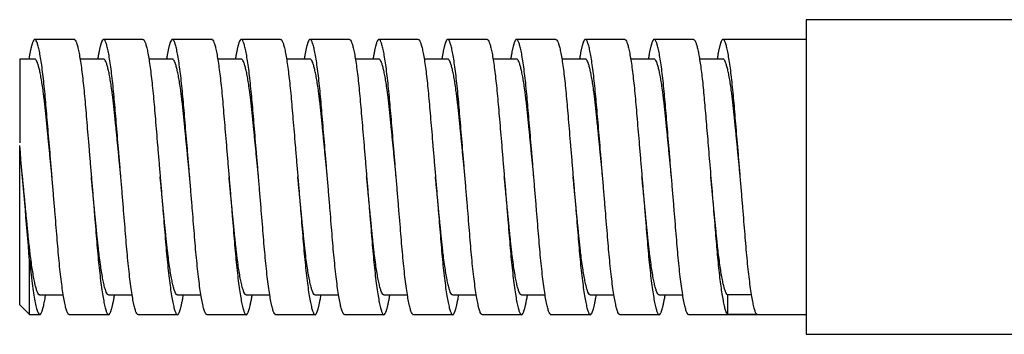
# Model space of a CAD drawing. Units: inches. Extents: x -1053 to -22, y -1134 to 1610.
# Drawn here: x -1026 to -976, y 243 to 259 of the extents above; entities that cross this region are included whole.
import ezdxf

# ---------------------------------------------------------------- set-up
doc = ezdxf.new("R2010")
doc.units = ezdxf.units.IN
doc.layers.add('655016A', color=7, linetype='Continuous')
doc.layers.add('Default', color=7, linetype='Continuous')

# ---------------------------------------------------------------- blocks, each defined once
blk = doc.blocks.new('SE12')
at = {"layer": '655016A', "color": 7, "linetype": 'Continuous', "ltscale": 25.4}
for p, q in [((-986.097, 259.029), (-986.097, 243.029)), ((-968.097, 259.029), (-986.097, 259.029)), ((-1023.329, 258.029), (-1025.329, 258.029)), ((-1019.829, 258.029), (-1021.829, 258.029)), ((-1016.329, 258.029), (-1018.329, 258.029)), ((-1012.829, 258.029), (-1014.829, 258.029)), ((-1009.329, 258.029), (-1011.329, 258.029)), ((-1005.829, 258.029), (-1007.829, 258.029)), ((-1002.329, 258.029), (-1004.329, 258.029)), ((-998.829, 258.029), (-1000.829, 258.029)), ((-995.329, 258.029), (-997.329, 258.029)), ((-991.829, 258.029), (-993.829, 258.029)), ((-986.097, 258.029), (-990.329, 258.029)), ((-1026.097, 257.029), (-1026.097, 252.766)), ((-1025.329, 257.029), (-1026.097, 257.029)), ((-1021.829, 257.029), (-1023.03, 257.029)), ((-1018.329, 257.029), (-1019.53, 257.029)), ((-1014.829, 257.029), (-1016.03, 257.029)), ((-1011.329, 257.029), (-1012.53, 257.029)), ((-1007.829, 257.029), (-1009.03, 257.029)), ((-1004.329, 257.029), (-1005.53, 257.029)), ((-1000.829, 257.029), (-1002.03, 257.029)), ((-997.329, 257.029), (-998.53, 257.029)), ((-993.829, 257.029), (-995.03, 257.029)), ((-990.329, 257.029), (-991.53, 257.029)), ((-1026.097, 244.529), (-1026.097, 252.638)), ((-1022.452, 251.029), (-1022.452, 251.029)), ((-1018.952, 251.029), (-1018.952, 251.029)), ((-1015.452, 251.029), (-1015.452, 251.029)), ((-1011.952, 251.029), (-1011.952, 251.029)), ((-1008.452, 251.03), (-1008.452, 251.03)), ((-1004.952, 251.03), (-1004.952, 251.03)), ((-1001.452, 251.029), (-1001.452, 251.029)), ((-1025.597, 244.029), (-1025.597, 246.805)), ((-1025.079, 245.029), (-1023.877, 245.029)), ((-1021.579, 245.029), (-1020.377, 245.029)), ((-1018.079, 245.029), (-1016.877, 245.029)), ((-1014.579, 245.029), (-1013.377, 245.029)), ((-1011.079, 245.029), (-1009.877, 245.029)), ((-1007.579, 245.029), (-1006.377, 245.029)), ((-1004.079, 245.029), (-1002.877, 245.029)), ((-1000.579, 245.029), (-999.377, 245.029)), ((-997.079, 245.029), (-995.877, 245.029)), ((-993.579, 245.029), (-992.377, 245.029)), ((-988.877, 245.033), (-990.097, 245.033)), ((-990.097, 245.033), (-990.097, 244.033)), ((-1026.097, 244.529), (-1025.597, 244.029)), ((-1025.597, 244.029), (-1025.079, 244.029)), ((-1023.579, 244.029), (-1021.579, 244.029)), ((-1020.079, 244.029), (-1018.079, 244.029)), ((-1016.579, 244.029), (-1014.579, 244.029)), ((-1013.079, 244.029), (-1011.079, 244.029)), ((-1009.579, 244.029), (-1007.579, 244.029)), ((-1006.079, 244.029), (-1004.079, 244.029)), ((-1002.579, 244.029), (-1000.579, 244.029)), ((-999.079, 244.029), (-997.079, 244.029)), ((-995.579, 244.029), (-993.579, 244.029)), ((-992.079, 244.029), (-986.097, 244.029)), ((-988.597, 244.033), (-990.097, 244.033)), ((-986.097, 243.029), (-968.097, 243.029))]:
    blk.add_line(p, q, dxfattribs=at)
for centre, radius, start, end in [((-954.135, 247.559), 72.112, 172.30242, 172.4266), ((-1530.639, 206.451), 506.651, 4.56831, 5.23037)]:
    blk.add_arc(centre, radius, start, end, dxfattribs=at)
for points, weights, knots in [([(-1023.58, 244.029), (-1023.589, 244.029), (-1023.597, 244.033), (-1023.889, 244.171), (-1024.18, 247.738), (-1024.472, 251.305), (-1024.764, 254.734), (-1025.055, 258.163), (-1025.347, 258.025), (-1025.463, 257.97), (-1025.597, 257.218)], [0.991301959692, 0.995499819675, 1, 0.866025403784, 1, 0.866025403784, 1, 0.866025403784, 1, 0.94195269095, 0.934205814715], [0.94534633, 0.94534633, 0.94534633, 0.94587586, 0.94587586, 0.96164046, 0.96164046, 0.97740506, 0.97740506, 0.99316966, 0.99316966, 1, 1, 1]), ([(-1023.33, 258.029), (-1023.044, 258.031), (-1022.764, 254.734), (-1022.472, 251.305), (-1022.18, 247.738), (-1021.889, 244.171), (-1021.597, 244.033), (-1021.45, 243.964), (-1021.28, 245)], [0.991301959692, 0.87052558411, 1, 0.866025403784, 1, 0.866025403784, 1, 0.927584157876, 0.933452622459], [0.06373897, 0.06373897, 0.06373897, 0.07962223, 0.07962223, 0.09605755, 0.09605755, 0.11249287, 0.11249287, 0.12137647, 0.12137647, 0.12137647]), ([(-1020.08, 244.029), (-1020.089, 244.029), (-1020.097, 244.033), (-1020.389, 244.171), (-1020.68, 247.738), (-1020.972, 251.305), (-1021.264, 254.734), (-1021.555, 258.163), (-1021.847, 258.025), (-1021.977, 257.964), (-1022.127, 257.045)], [0.991301959692, 0.995499819675, 1, 0.866025403784, 1, 0.866025403784, 1, 0.866025403784, 1, 0.935624896871, 0.933114565422], [0.85075875, 0.85075875, 0.85075875, 0.85128828, 0.85128828, 0.86705287, 0.86705287, 0.88281747, 0.88281747, 0.89858207, 0.89858207, 0.906157, 0.906157, 0.906157]), ([(-1019.83, 258.029), (-1019.544, 258.031), (-1019.264, 254.734), (-1018.972, 251.305), (-1018.68, 247.738), (-1018.389, 244.171), (-1018.097, 244.033), (-1017.95, 243.964), (-1017.78, 245)], [0.991301959692, 0.87052558411, 1, 0.866025403784, 1, 0.866025403784, 1, 0.927584157876, 0.933452622459], [0.16235088, 0.16235088, 0.16235088, 0.17823414, 0.17823414, 0.19466945, 0.19466945, 0.21110477, 0.21110477, 0.21998838, 0.21998838, 0.21998838]), ([(-1016.58, 244.029), (-1016.589, 244.029), (-1016.597, 244.033), (-1016.889, 244.171), (-1017.18, 247.738), (-1017.472, 251.305), (-1017.764, 254.734), (-1018.055, 258.163), (-1018.347, 258.025), (-1018.477, 257.964), (-1018.627, 257.045)], [0.991301959692, 0.995499819675, 1, 0.866025403784, 1, 0.866025403784, 1, 0.866025403784, 1, 0.935624896871, 0.933114565422], [0.75617116, 0.75617116, 0.75617116, 0.75670069, 0.75670069, 0.77246529, 0.77246529, 0.78822989, 0.78822989, 0.80399448, 0.80399448, 0.81156941, 0.81156941, 0.81156941]), ([(-1016.33, 258.029), (-1016.044, 258.031), (-1015.764, 254.734), (-1015.472, 251.305), (-1015.18, 247.738), (-1014.889, 244.171), (-1014.597, 244.033), (-1014.45, 243.964), (-1014.28, 245)], [0.991301959692, 0.87052558411, 1, 0.866025403784, 1, 0.866025403784, 1, 0.927584157876, 0.933452622459], [0.26096278, 0.26096278, 0.26096278, 0.27684604, 0.27684604, 0.29328136, 0.29328136, 0.30971667, 0.30971667, 0.31860028, 0.31860028, 0.31860028]), ([(-1013.08, 244.029), (-1013.089, 244.029), (-1013.097, 244.033), (-1013.389, 244.171), (-1013.68, 247.738), (-1013.972, 251.305), (-1014.264, 254.734), (-1014.555, 258.163), (-1014.847, 258.025), (-1014.977, 257.964), (-1015.127, 257.045)], [0.991301959692, 0.995499819675, 1, 0.866025403784, 1, 0.866025403784, 1, 0.866025403784, 1, 0.935624896871, 0.933114565422], [0.66158357, 0.66158357, 0.66158357, 0.6621131, 0.6621131, 0.6778777, 0.6778777, 0.6936423, 0.6936423, 0.7094069, 0.7094069, 0.71698182, 0.71698182, 0.71698182]), ([(-1012.83, 258.029), (-1012.544, 258.031), (-1012.264, 254.734), (-1011.972, 251.305), (-1011.68, 247.738), (-1011.389, 244.171), (-1011.097, 244.033), (-1010.95, 243.964), (-1010.78, 245)], [0.991301959692, 0.87052558411, 1, 0.866025403784, 1, 0.866025403784, 1, 0.927584157876, 0.933452622459], [0.35957469, 0.35957469, 0.35957469, 0.37545794, 0.37545794, 0.39189326, 0.39189326, 0.40832858, 0.40832858, 0.41721218, 0.41721218, 0.41721218]), ([(-1009.58, 244.029), (-1009.589, 244.029), (-1009.597, 244.033), (-1009.889, 244.171), (-1010.18, 247.738), (-1010.472, 251.305), (-1010.764, 254.734), (-1011.055, 258.163), (-1011.347, 258.025), (-1011.477, 257.964), (-1011.627, 257.045)], [0.991301959692, 0.995499819675, 1, 0.866025403784, 1, 0.866025403784, 1, 0.866025403784, 1, 0.935624896871, 0.933114565422], [0.56699599, 0.56699599, 0.56699599, 0.56752552, 0.56752552, 0.58329012, 0.58329012, 0.59905471, 0.59905471, 0.61481931, 0.61481931, 0.62239424, 0.62239424, 0.62239424]), ([(-1009.33, 258.029), (-1009.044, 258.031), (-1008.764, 254.734), (-1008.472, 251.305), (-1008.18, 247.738), (-1007.889, 244.171), (-1007.597, 244.033), (-1007.45, 243.964), (-1007.28, 245)], [0.991301959692, 0.87052558411, 1, 0.866025403784, 1, 0.866025403784, 1, 0.927584157876, 0.933452622459], [0.45818659, 0.45818659, 0.45818659, 0.47406985, 0.47406985, 0.49050516, 0.49050516, 0.50694048, 0.50694048, 0.51582409, 0.51582409, 0.51582409]), ([(-1006.08, 244.029), (-1006.089, 244.029), (-1006.097, 244.033), (-1006.389, 244.171), (-1006.68, 247.738), (-1006.972, 251.305), (-1007.264, 254.734), (-1007.555, 258.163), (-1007.847, 258.025), (-1007.977, 257.964), (-1008.127, 257.045)], [0.991301959692, 0.995499819675, 1, 0.866025403784, 1, 0.866025403784, 1, 0.866025403784, 1, 0.935624896871, 0.933114565422], [0.4724084, 0.4724084, 0.4724084, 0.47293793, 0.47293793, 0.48870253, 0.48870253, 0.50446713, 0.50446713, 0.52023172, 0.52023172, 0.52780665, 0.52780665, 0.52780665]), ([(-1005.83, 258.029), (-1005.544, 258.031), (-1005.264, 254.734), (-1004.972, 251.305), (-1004.68, 247.738), (-1004.389, 244.171), (-1004.097, 244.033), (-1003.95, 243.964), (-1003.78, 245)], [0.991301959692, 0.87052558411, 1, 0.866025403784, 1, 0.866025403784, 1, 0.927584157876, 0.933452622459], [0.55679849, 0.55679849, 0.55679849, 0.57268175, 0.57268175, 0.58911707, 0.58911707, 0.60555239, 0.60555239, 0.61443599, 0.61443599, 0.61443599]), ([(-1002.58, 244.029), (-1002.589, 244.029), (-1002.597, 244.033), (-1002.889, 244.171), (-1003.18, 247.738), (-1003.472, 251.305), (-1003.764, 254.734), (-1004.055, 258.163), (-1004.347, 258.025), (-1004.477, 257.964), (-1004.627, 257.045)], [0.991301959692, 0.995499819675, 1, 0.866025403784, 1, 0.866025403784, 1, 0.866025403784, 1, 0.935624896871, 0.933114565422], [0.37782082, 0.37782082, 0.37782082, 0.37835035, 0.37835035, 0.39411494, 0.39411494, 0.40987954, 0.40987954, 0.42564414, 0.42564414, 0.43321906, 0.43321906, 0.43321906]), ([(-1002.33, 258.029), (-1002.044, 258.031), (-1001.764, 254.734), (-1001.472, 251.305), (-1001.18, 247.738), (-1000.889, 244.171), (-1000.597, 244.033), (-1000.45, 243.964), (-1000.28, 245)], [0.991301959692, 0.87052558411, 1, 0.866025403784, 1, 0.866025403784, 1, 0.927584157876, 0.933452622459], [0.6554104, 0.6554104, 0.6554104, 0.67129365, 0.67129365, 0.68772897, 0.68772897, 0.70416429, 0.70416429, 0.71304789, 0.71304789, 0.71304789]), ([(-999.08, 244.029), (-999.089, 244.029), (-999.097, 244.033), (-999.389, 244.171), (-999.68, 247.738), (-999.972, 251.305), (-1000.264, 254.734), (-1000.555, 258.163), (-1000.847, 258.025), (-1000.977, 257.964), (-1001.127, 257.045)], [0.991301959692, 0.995499819675, 1, 0.866025403784, 1, 0.866025403784, 1, 0.866025403784, 1, 0.935624896871, 0.933114565422], [0.28323323, 0.28323323, 0.28323323, 0.28376276, 0.28376276, 0.29952736, 0.29952736, 0.31529195, 0.31529195, 0.33105655, 0.33105655, 0.33863148, 0.33863148, 0.33863148]), ([(-998.83, 258.029), (-998.544, 258.031), (-998.264, 254.734), (-997.972, 251.305), (-997.68, 247.738), (-997.389, 244.171), (-997.097, 244.033), (-996.95, 243.964), (-996.78, 245)], [0.991301959692, 0.87052558411, 1, 0.866025403784, 1, 0.866025403784, 1, 0.927584157876, 0.933452622459], [0.7540223, 0.7540223, 0.7540223, 0.76990556, 0.76990556, 0.78634088, 0.78634088, 0.80277619, 0.80277619, 0.8116598, 0.8116598, 0.8116598]), ([(-995.58, 244.029), (-995.589, 244.029), (-995.597, 244.033), (-995.889, 244.171), (-996.18, 247.738), (-996.472, 251.305), (-996.764, 254.734), (-997.055, 258.163), (-997.347, 258.025), (-997.477, 257.964), (-997.627, 257.045)], [0.991301959692, 0.995499819675, 1, 0.866025403784, 1, 0.866025403784, 1, 0.866025403784, 1, 0.935624896871, 0.933114565422], [0.18864564, 0.18864564, 0.18864564, 0.18917517, 0.18917517, 0.20493977, 0.20493977, 0.22070437, 0.22070437, 0.23646897, 0.23646897, 0.24404389, 0.24404389, 0.24404389]), ([(-995.33, 258.029), (-995.044, 258.031), (-994.764, 254.734), (-994.472, 251.305), (-994.18, 247.738), (-993.889, 244.171), (-993.597, 244.033), (-993.45, 243.964), (-993.28, 245)], [0.991301959692, 0.87052558411, 1, 0.866025403784, 1, 0.866025403784, 1, 0.927584157876, 0.933452622459], [0.8526342, 0.8526342, 0.8526342, 0.86851746, 0.86851746, 0.88495278, 0.88495278, 0.9013881, 0.9013881, 0.9102717, 0.9102717, 0.9102717]), ([(-992.08, 244.029), (-992.089, 244.029), (-992.097, 244.033), (-992.389, 244.171), (-992.68, 247.738), (-992.972, 251.305), (-993.264, 254.734), (-993.555, 258.163), (-993.847, 258.025), (-993.977, 257.964), (-994.127, 257.045)], [0.991301959692, 0.995499819675, 1, 0.866025403784, 1, 0.866025403784, 1, 0.866025403784, 1, 0.935624896871, 0.933114565422], [0.09405806, 0.09405806, 0.09405806, 0.09458759, 0.09458759, 0.11035218, 0.11035218, 0.12611678, 0.12611678, 0.14188138, 0.14188138, 0.14945631, 0.14945631, 0.14945631]), ([(-991.83, 258.029), (-991.544, 258.031), (-991.264, 254.734), (-990.972, 251.305), (-990.68, 247.738), (-990.389, 244.171), (-990.097, 244.033)], [0.991301959692, 0.87052558411, 1, 0.866025403784, 1, 0.866025403784, 1], [0.95124611, 0.95124611, 0.95124611, 0.96712937, 0.96712937, 0.98356468, 0.98356468, 1, 1, 1]), ([(-988.597, 244.033), (-988.889, 244.171), (-989.18, 247.738), (-989.472, 251.305), (-989.764, 254.734), (-990.055, 258.163), (-990.347, 258.025), (-990.477, 257.964), (-990.627, 257.045)], [1, 0.866025403784, 1, 0.866025403784, 1, 0.866025403784, 1, 0.935624896871, 0.933114565422], [0, 0, 0, 0.0157646, 0.0157646, 0.0315292, 0.0315292, 0.04729379, 0.04729379, 0.05486872, 0.05486872, 0.05486872]), ([(-1024.453, 251.036), (-1024.619, 252.75), (-1024.764, 254.205), (-1025.044, 257.03), (-1025.33, 257.029)], [0.933265926692, 0.928894104414, 1, 0.870526101864, 0.991300993753], [0.95600993, 0.95600993, 0.95600993, 0.96426437, 0.96426437, 0.97929455, 0.97929455, 0.97929455]), ([(-1020.953, 251.036), (-1021.119, 252.75), (-1021.264, 254.205), (-1021.544, 257.03), (-1021.83, 257.029)], [0.933266271993, 0.928891297282, 1, 0.870526101864, 0.991300993753], [0.8626937, 0.8626937, 0.8626937, 0.87094847, 0.87094847, 0.88597865, 0.88597865, 0.88597865]), ([(-1017.453, 251.036), (-1017.619, 252.75), (-1017.764, 254.205), (-1018.044, 257.03), (-1018.33, 257.029)], [0.933266489743, 0.928889528067, 1, 0.870526101864, 0.991300993753], [0.76937759, 0.76937759, 0.76937759, 0.77763256, 0.77763256, 0.79266274, 0.79266274, 0.79266274]), ([(-1013.953, 251.036), (-1014.119, 252.75), (-1014.264, 254.205), (-1014.544, 257.03), (-1014.83, 257.029)], [0.933266563457, 0.928888929311, 1, 0.870526101864, 0.991300993753], [0.67606161, 0.67606161, 0.67606161, 0.68431665, 0.68431665, 0.69934683, 0.69934683, 0.69934683]), ([(-1010.453, 251.036), (-1010.619, 252.75), (-1010.764, 254.205), (-1011.044, 257.03), (-1011.33, 257.029)], [0.933266821276, 0.928886835812, 1, 0.870526101864, 0.991300993753], [0.58274546, 0.58274546, 0.58274546, 0.59100074, 0.59100074, 0.60603093, 0.60603093, 0.60603093]), ([(-1006.953, 251.036), (-1007.119, 252.75), (-1007.264, 254.205), (-1007.544, 257.03), (-1007.83, 257.029)], [0.933267167188, 0.928884028663, 1, 0.870526101864, 0.991300993753], [0.48942923, 0.48942923, 0.48942923, 0.49768484, 0.49768484, 0.51271502, 0.51271502, 0.51271502]), ([(-1003.453, 251.036), (-1003.619, 252.75), (-1003.764, 254.205), (-1004.044, 257.03), (-1004.33, 257.029)], [0.933267454532, 0.928881698256, 1, 0.870526101864, 0.991300993753], [0.39611305, 0.39611305, 0.39611305, 0.40436893, 0.40436893, 0.41939911, 0.41939911, 0.41939911]), ([(-999.953, 251.036), (-1000.119, 252.75), (-1000.264, 254.205), (-1000.544, 257.03), (-1000.83, 257.029)], [0.933265368757, 0.928898644211, 1, 0.870526101864, 0.991300993753], [0.30279911, 0.30279911, 0.30279911, 0.31105302, 0.31105302, 0.3260832, 0.3260832, 0.3260832]), ([(-996.453, 251.036), (-996.619, 252.75), (-996.764, 254.205), (-997.044, 257.03), (-997.33, 257.029)], [0.933265368798, 0.92889864388, 1, 0.870526101864, 0.991300993753], [0.2094832, 0.2094832, 0.2094832, 0.21773712, 0.21773712, 0.2327673, 0.2327673, 0.2327673]), ([(-992.953, 251.036), (-993.119, 252.75), (-993.264, 254.205), (-993.544, 257.03), (-993.83, 257.029)], [0.933265642427, 0.928896416795, 1, 0.870526101864, 0.991300993753], [0.11616704, 0.11616704, 0.11616704, 0.12442121, 0.12442121, 0.13945139, 0.13945139, 0.13945139]), ([(-989.453, 251.036), (-989.619, 252.75), (-989.764, 254.205), (-990.044, 257.03), (-990.33, 257.029)], [0.933266091617, 0.928892763422, 1, 0.870526101864, 0.991300993753], [0.02285071, 0.02285071, 0.02285071, 0.0311053, 0.0311053, 0.04613548, 0.04613548, 0.04613548]), ([(-1025.08, 245.029), (-1025.089, 245.029), (-1025.097, 245.033), (-1025.389, 245.151), (-1025.68, 248.208), (-1025.814, 249.609), (-1025.968, 251.196)], [0.991300993753, 0.99549930192, 1, 0.866025403784, 1, 0.933799142953, 0.93302193483], [0.97186693, 0.97186693, 0.97186693, 0.97241138, 0.97241138, 0.98861824, 0.98861824, 0.99662653, 0.99662653, 0.99662653]), ([(-1021.58, 245.029), (-1021.589, 245.029), (-1021.597, 245.033), (-1021.889, 245.151), (-1022.18, 248.208), (-1022.307, 249.534), (-1022.453, 251.036)], [0.991300993753, 0.99549930192, 1, 0.866025403784, 1, 0.937137911182, 0.933266740377], [0.8746258, 0.8746258, 0.8746258, 0.87517024, 0.87517024, 0.8913771, 0.8913771, 0.8989815, 0.8989815, 0.8989815]), ([(-1018.08, 245.029), (-1018.089, 245.029), (-1018.097, 245.033), (-1018.389, 245.151), (-1018.68, 248.208), (-1018.807, 249.534), (-1018.953, 251.036)], [0.991300993753, 0.99549930192, 1, 0.866025403784, 1, 0.937139378094, 0.933266921079], [0.77738466, 0.77738466, 0.77738466, 0.77792911, 0.77792911, 0.79413596, 0.79413596, 0.80174019, 0.80174019, 0.80174019]), ([(-1014.58, 245.029), (-1014.589, 245.029), (-1014.597, 245.033), (-1014.889, 245.151), (-1015.18, 248.208), (-1015.307, 249.534), (-1015.453, 251.036)], [0.991300993753, 0.99549930192, 1, 0.866025403784, 1, 0.937141553222, 0.933267189143], [0.68014352, 0.68014352, 0.68014352, 0.68068797, 0.68068797, 0.69689482, 0.69689482, 0.70449879, 0.70449879, 0.70449879]), ([(-1011.08, 245.029), (-1011.089, 245.029), (-1011.097, 245.033), (-1011.389, 245.151), (-1011.68, 248.208), (-1011.807, 249.534), (-1011.953, 251.036)], [0.991300993753, 0.99549930192, 1, 0.866025403784, 1, 0.937142842588, 0.933267348111], [0.58290238, 0.58290238, 0.58290238, 0.58344683, 0.58344683, 0.59965369, 0.59965369, 0.60725749, 0.60725749, 0.60725749]), ([(-1007.58, 245.029), (-1007.589, 245.029), (-1007.597, 245.033), (-1007.889, 245.151), (-1008.18, 248.208), (-1008.307, 249.534), (-1008.453, 251.036)], [0.991300993753, 0.99549930192, 1, 0.866025403784, 1, 0.937129180587, 0.93326566622], [0.48566124, 0.48566124, 0.48566124, 0.48620569, 0.48620569, 0.50241255, 0.50241255, 0.51001801, 0.51001801, 0.51001801]), ([(-1004.08, 245.029), (-1004.089, 245.029), (-1004.097, 245.033), (-1004.389, 245.151), (-1004.68, 248.208), (-1004.807, 249.534), (-1004.953, 251.036)], [0.991300993753, 0.99549930192, 1, 0.866025403784, 1, 0.937128336332, 0.933265562469], [0.3884201, 0.3884201, 0.3884201, 0.38896455, 0.38896455, 0.40517141, 0.40517141, 0.41277697, 0.41277697, 0.41277697]), ([(-1000.58, 245.029), (-1000.589, 245.029), (-1000.597, 245.033), (-1000.889, 245.151), (-1001.18, 248.208), (-1001.307, 249.534), (-1001.453, 251.036)], [0.991300993753, 0.99549930192, 1, 0.866025403784, 1, 0.937133007773, 0.933266136812], [0.29117897, 0.29117897, 0.29117897, 0.29172341, 0.29172341, 0.30793027, 0.30793027, 0.31553527, 0.31553527, 0.31553527]), ([(-997.08, 245.029), (-997.089, 245.029), (-997.097, 245.033), (-997.389, 245.151), (-997.68, 248.208), (-997.807, 249.534), (-997.953, 251.036)], [0.991300993753, 0.99549930192, 1, 0.866025403784, 1, 0.937135034743, 0.933266386227], [0.19393783, 0.19393783, 0.19393783, 0.19448228, 0.19448228, 0.21068913, 0.21068913, 0.21829388, 0.21829388, 0.21829388]), ([(-993.58, 245.029), (-993.589, 245.029), (-993.597, 245.033), (-993.889, 245.151), (-994.18, 248.208), (-994.307, 249.534), (-994.453, 251.036)], [0.991300993753, 0.99549930192, 1, 0.866025403784, 1, 0.937136034351, 0.933266509271], [0.09669669, 0.09669669, 0.09669669, 0.09724114, 0.09724114, 0.11344799, 0.11344799, 0.12105262, 0.12105262, 0.12105262]), ([(-990.097, 245.033), (-990.389, 245.151), (-990.68, 248.208), (-990.807, 249.534), (-990.953, 251.036)], [1, 0.866025403784, 1, 0.937137027067, 0.933266631497], [0, 0, 0, 0.01620686, 0.01620686, 0.02381137, 0.02381137, 0.02381137]), ([(-1025.597, 246.805), (-1025.338, 244.147), (-1025.097, 244.033), (-1024.95, 243.964), (-1024.78, 245)], [0.964828014894, 0.886847543423, 1, 0.927584157876, 0.933452622459], [0, 0, 0, 0.01388096, 0.01388096, 0.02276457, 0.02276457, 0.02276457])]:
    blk.add_rational_spline(points, weights, degree=2, knots=knots, dxfattribs=at)

msp = doc.modelspace()

# ---------------------------------------------------------------- block references
at = {"layer": 'Default'}
msp.add_blockref('SE12', (0, 0), dxfattribs=at)

doc.saveas('drawing.dxf')
